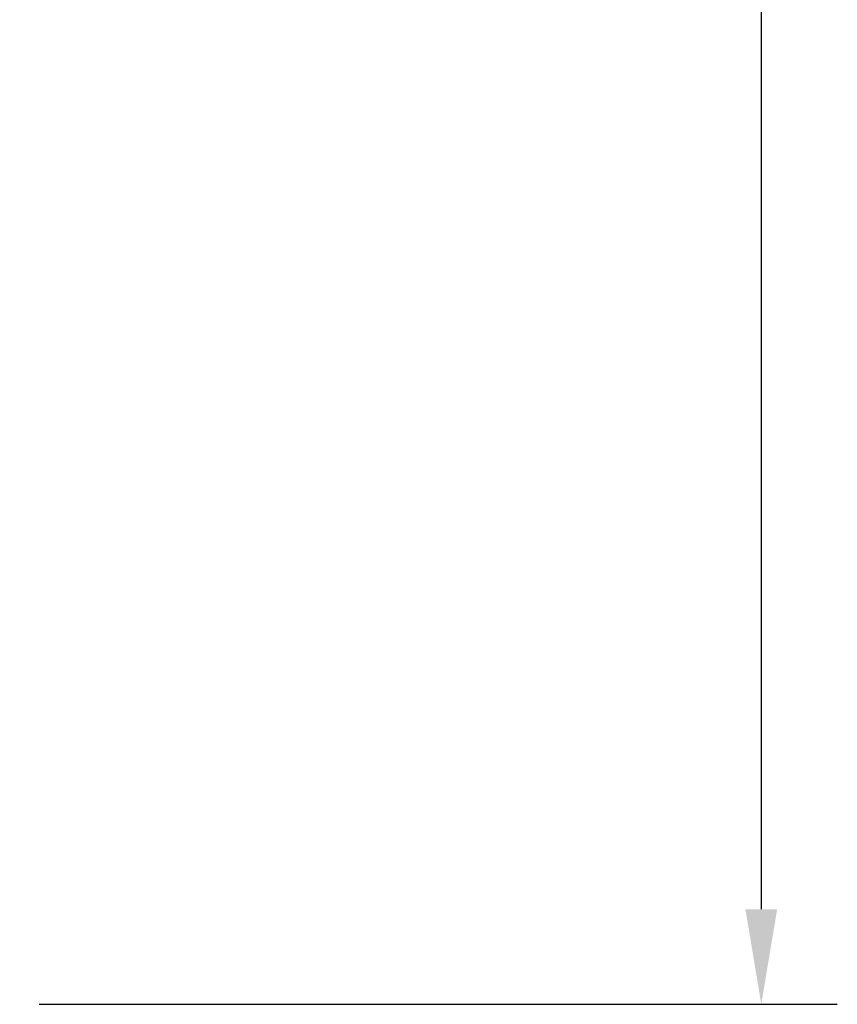
# Model space of a CAD drawing. Extents: x -35 to 92, y -41 to 80.
# Drawn here: x 70 to 92, y -32 to -6 of the extents above; entities that cross this region are included whole.
import ezdxf

# ---------------------------------------------------------------- set-up
doc = ezdxf.new("R2010")
doc.units = 0
doc.header["$PDMODE"] = 1
doc.layers.add('2', color=7, linetype='Continuous', lineweight=25)
doc.styles.add('STANDARD 3.5 mm', font='monos.ttf', dxfattribs={"height": 3.5})
doc.dimstyles.new('AM_DIN$0', dxfattribs={"dimtxt": 3.5, "dimasz": 2.5, "dimexe": 2, "dimexo": 1, "dimgap": 1, "dimtad": 1, "dimdsep": 46, "dimtxsty": 'STANDARD 3.5 mm', "dimcen": 0.09, "dimadec": 0, "dimazin": 2, "dimtm": 1e-09, "dimtfac": 0.707107, "dimtmove": 0, "dimatfit": 3, "dimfxl": 1, "dimtolj": 1, "dimlwd": -1, "dimlwe": -1, "dimarcsym": 0})

# ---------------------------------------------------------------- blocks, each defined once
blk = doc.blocks.new('*D3')
at = {"layer": '2', "color": 0}
for p, q in [((71, 31.5), (92, 31.5)), ((90, 29), (90, -29)), ((71, -31.5), (92, -31.5))]:
    blk.add_line(p, q, dxfattribs=at)
for points in [[(89.583, 29), (90.417, 29), (90, 31.5)], [(89.583, -29), (90.417, -29), (90, -31.5)]]:
    blk.add_solid(points, dxfattribs=at)
at = {"layer": 'DEFPOINTS', "color": 0}
for p in [(70, 31.5), (70, -31.5), (90, -31.5)]:
    blk.add_point(p, dxfattribs=at)
at = {"layer": '2', "color": 0, "insert": (87.137, 0), "char_height": 3.5, "attachment_point": 5, "rotation": 90, "style": 'STANDARD 3.5 mm'}
blk.add_mtext('\\A1;%%c63', dxfattribs=at)

msp = doc.modelspace()

# ---------------------------------------------------------------- dimensions: what is measured, and where the dimension line sits
at = {"layer": '2'}
dim = msp.add_linear_dim(base=(90, -31.5), p1=(70, 31.5), p2=(70, -31.5), angle=90, text='%%c<>', dimstyle='AM_DIN$0', dxfattribs=at)
dim.commit()
dim.dimension.update_dxf_attribs({"geometry": '*D3', "text_midpoint": (87.137, 0)})

doc.saveas('drawing.dxf')
